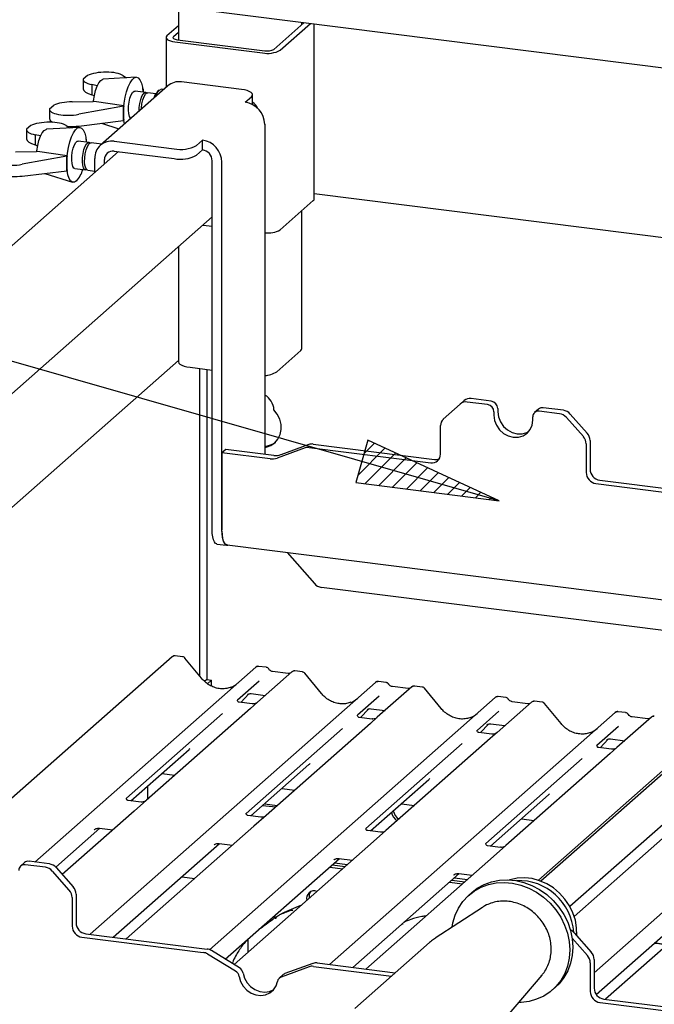
# Paper-space layout 'Layout1' of a CAD drawing. Extents: x 5 to 415, y 5 to 292.
# Drawn here: x 303 to 318, y 201 to 224 of the extents above; entities that cross this region are included whole.
import ezdxf

# ---------------------------------------------------------------- set-up
doc = ezdxf.new("R2010")
doc.units = 0
doc.layers.add('BEMAßUNG', color=96, linetype='CONTINUOUS')
doc.layers.add('SLD-0', color=179, linetype='CONTINUOUS')

psp = doc.layouts.get("Layout1")

# ---------------------------------------------------------------- hatches: boundary and pattern name
at = {"layer": 'BEMAßUNG'}
h = psp.add_hatch(dxfattribs=at)
h.set_pattern_fill('ANSI31', color=256, scale=0.08, style=0)
h.paths.add_polyline_path([(311.288, 214.161), (311.009, 213.184), (314.323, 212.764)], flags=0)

# ---------------------------------------------------------------- linework, layer by layer
for p, q in [((314.323, 212.764), (285.738, 220.939)), ((311.288, 214.161), (311.009, 213.184)), ((314.323, 212.764), (311.288, 214.161)), ((311.009, 213.184), (314.323, 212.764))]:
    psp.add_line(p, q, dxfattribs=at)
at = {"layer": 'SLD-0', "color": 179, "linetype": 'CONTINUOUS'}
for p, q in [((344.569, 219.425), (295.612, 225.593)), ((306.91, 224.17), (306.91, 223.41)), ((309.114, 223.189), (309.811, 223.804)), ((309.264, 223.171), (309.961, 223.785)), ((309.763, 223.761), (309.763, 223.81)), ((310.048, 219.733), (310.048, 223.774)), ((306.91, 223.734), (306.645, 223.501)), ((306.91, 223.583), (306.794, 223.482)), ((306.628, 223.48), (306.624, 223.46)), ((306.624, 223.463), (306.624, 222.312)), ((306.624, 223.46), (306.632, 223.439)), ((306.645, 223.501), (306.628, 223.48)), ((306.632, 223.439), (306.652, 223.419)), ((306.652, 223.419), (306.684, 223.401)), ((306.684, 223.401), (306.725, 223.385)), ((306.725, 223.385), (306.775, 223.372)), ((306.775, 223.372), (306.831, 223.363)), ((306.786, 223.472), (306.784, 223.461)), ((306.784, 223.461), (306.788, 223.451)), ((306.794, 223.482), (306.786, 223.472)), ((306.788, 223.451), (306.798, 223.441)), ((306.798, 223.441), (306.814, 223.432)), ((306.814, 223.432), (306.835, 223.424)), ((306.831, 223.363), (308.851, 223.109)), ((306.835, 223.424), (306.859, 223.418)), ((306.859, 223.418), (306.888, 223.413)), ((306.888, 223.413), (308.908, 223.158)), ((304.709, 222.493), (304.709, 222.281)), ((304.806, 222.589), (304.711, 222.505)), ((305.033, 222.341), (305.074, 222.421)), ((305.074, 222.421), (305.118, 222.475)), ((305.118, 222.475), (305.162, 222.499)), ((305.162, 222.499), (305.17, 222.5)), ((305.933, 222.545), (305.17, 222.5)), ((305.627, 222.588), (305.711, 222.532)), ((305.75, 222.323), (305.794, 222.417)), ((305.794, 222.417), (305.842, 222.488)), ((305.842, 222.488), (305.891, 222.531)), ((305.891, 222.531), (305.939, 222.545)), ((305.939, 222.545), (305.983, 222.529)), ((305.983, 222.529), (306.022, 222.485)), ((306.022, 222.485), (306.054, 222.413)), ((306.054, 222.413), (306.077, 222.318)), ((308.365, 222.265), (306.981, 222.439)), ((305.036, 222.349), (304.909, 222.375)), ((304.909, 222.375), (304.909, 222.139)), ((304.969, 222.123), (304.997, 222.239)), ((304.997, 222.239), (305.033, 222.341)), ((306.663, 222.347), (305.107, 220.975)), ((305.679, 222.083), (305.711, 222.21)), ((305.711, 222.21), (305.75, 222.323)), ((305.818, 222.138), (305.85, 222.193)), ((305.85, 222.193), (305.884, 222.222)), ((305.884, 222.222), (305.907, 222.227)), ((306.155, 222.195), (305.907, 222.227)), ((306.077, 222.318), (306.09, 222.204)), ((306.082, 222.281), (306.092, 222.275)), ((306.092, 222.275), (306.084, 222.268)), ((306.09, 222.204), (306.09, 222.204)), ((306.092, 222.275), (306.092, 222.203)), ((306.099, 222.161), (306.132, 222.191)), ((306.132, 222.191), (306.164, 222.193)), ((306.149, 222.155), (306.183, 222.185)), ((306.164, 222.193), (306.18, 222.183)), ((306.183, 222.185), (306.206, 222.189)), ((306.389, 222.166), (306.206, 222.189)), ((306.465, 222.249), (306.428, 222.216)), ((306.57, 222.264), (306.52, 222.27)), ((308.435, 222.253), (308.365, 222.265)), ((308.497, 222.237), (308.435, 222.253)), ((308.549, 222.217), (308.497, 222.237)), ((308.588, 222.195), (308.549, 222.217)), ((308.613, 222.17), (308.588, 222.195)), ((304.459, 221.978), (304.941, 221.984)), ((304.909, 222.139), (304.968, 222.121)), ((304.964, 221.988), (304.941, 221.984)), ((304.949, 221.985), (304.95, 221.998)), ((304.95, 221.998), (304.969, 222.123)), ((305.648, 221.883), (304.964, 221.988)), ((305.656, 221.947), (305.679, 222.083)), ((305.756, 221.879), (305.769, 221.974)), ((305.769, 221.974), (305.79, 222.063)), ((305.79, 222.063), (305.818, 222.138)), ((306.017, 221.942), (306.038, 222.031)), ((306.038, 222.031), (306.066, 222.106)), ((306.066, 222.106), (306.099, 222.161)), ((306.068, 221.936), (306.089, 222.025)), ((306.089, 222.025), (306.117, 222.1)), ((306.117, 222.1), (306.149, 222.155)), ((308.456, 221.968), (308.598, 222.093)), ((308.598, 222.093), (308.618, 222.118)), ((308.623, 222.144), (308.613, 222.17)), ((308.618, 222.118), (308.623, 222.144)), ((308.624, 221.914), (308.624, 222.14)), ((303.931, 221.807), (303.931, 221.594)), ((303.932, 221.818), (304.028, 221.902)), ((305.64, 221.876), (304.608, 221.69)), ((305.64, 221.876), (305.648, 221.883)), ((305.64, 221.544), (305.64, 221.876)), ((305.641, 221.677), (305.643, 221.81)), ((305.643, 221.81), (305.656, 221.947)), ((305.754, 221.787), (305.756, 221.879)), ((305.761, 221.706), (305.754, 221.787)), ((306.002, 221.764), (306.005, 221.848)), ((306.005, 221.848), (306.017, 221.942)), ((306.054, 221.809), (306.056, 221.841)), ((306.056, 221.841), (306.068, 221.936)), ((304.608, 221.419), (305.64, 221.544)), ((305.64, 221.544), (305.648, 221.552)), ((305.649, 221.556), (305.641, 221.677)), ((305.663, 221.465), (305.649, 221.556)), ((305.778, 221.643), (305.761, 221.706)), ((305.803, 221.604), (305.778, 221.643)), ((305.813, 221.597), (305.803, 221.604)), ((303.399, 221.337), (303.399, 221.125)), ((303.496, 221.433), (303.4, 221.349)), ((303.764, 221.266), (303.808, 221.319)), ((303.808, 221.319), (303.852, 221.343)), ((303.852, 221.343), (303.86, 221.344)), ((304.623, 221.389), (303.86, 221.344)), ((304.317, 221.433), (304.401, 221.376)), ((304.484, 221.262), (304.532, 221.332)), ((304.532, 221.332), (304.581, 221.375)), ((304.581, 221.375), (304.629, 221.389)), ((304.629, 221.389), (304.673, 221.374)), ((304.673, 221.374), (304.712, 221.329)), ((304.712, 221.329), (304.744, 221.258)), ((305.132, 221.482), (305.536, 221.353)), ((308.905, 221.459), (308.905, 213.838)), ((303.726, 221.193), (303.599, 221.22)), ((303.599, 221.22), (303.599, 220.983)), ((303.658, 220.967), (303.687, 221.084)), ((303.687, 221.084), (303.723, 221.185)), ((303.723, 221.185), (303.764, 221.266)), ((304.369, 220.927), (304.401, 221.055)), ((304.401, 221.055), (304.44, 221.168)), ((304.44, 221.168), (304.484, 221.262)), ((304.54, 221.037), (304.573, 221.067)), ((304.573, 221.067), (304.596, 221.071)), ((304.845, 221.04), (304.596, 221.071)), ((304.744, 221.258), (304.767, 221.162)), ((304.767, 221.162), (304.78, 221.048)), ((304.772, 221.126), (304.782, 221.119)), ((304.782, 221.119), (304.774, 221.112)), ((304.78, 221.048), (304.78, 221.048)), ((304.782, 221.119), (304.782, 221.048)), ((305.425, 221.067), (306.809, 220.893)), ((307.325, 220.97), (307.466, 221.095)), ((307.466, 220.869), (307.466, 221.095)), ((305.525, 220.828), (295.426, 211.922)), ((303.148, 220.822), (303.631, 220.828)), ((303.599, 220.983), (303.658, 220.965)), ((303.654, 220.832), (303.631, 220.828)), ((303.638, 220.829), (303.64, 220.843)), ((303.64, 220.843), (303.658, 220.967)), ((304.338, 220.728), (303.654, 220.832)), ((304.346, 220.792), (304.369, 220.927)), ((304.446, 220.724), (304.458, 220.818)), ((304.458, 220.818), (304.48, 220.907)), ((304.48, 220.907), (304.507, 220.982)), ((304.507, 220.982), (304.54, 221.037)), ((304.707, 220.787), (304.728, 220.876)), ((304.728, 220.876), (304.756, 220.951)), ((304.756, 220.951), (304.788, 221.006)), ((304.758, 220.781), (304.779, 220.869)), ((304.779, 220.869), (304.807, 220.945)), ((304.788, 221.006), (304.822, 221.036)), ((304.807, 220.945), (304.839, 221)), ((304.822, 221.036), (304.854, 221.038)), ((304.839, 221), (304.873, 221.029)), ((304.854, 221.038), (304.869, 221.028)), ((304.873, 221.029), (304.896, 221.034)), ((305.139, 221.003), (304.896, 221.034)), ((305.425, 220.841), (306.809, 220.666)), ((307.325, 220.744), (307.466, 220.869)), ((304.329, 220.72), (303.298, 220.535)), ((304.329, 220.72), (304.338, 220.728)), ((304.329, 220.388), (304.329, 220.72)), ((304.331, 220.522), (304.333, 220.654)), ((304.333, 220.654), (304.346, 220.792)), ((304.444, 220.632), (304.446, 220.724)), ((304.451, 220.551), (304.444, 220.632)), ((304.692, 220.6), (304.695, 220.692)), ((304.7, 220.519), (304.692, 220.6)), ((304.695, 220.692), (304.707, 220.787)), ((304.743, 220.594), (304.746, 220.686)), ((304.75, 220.513), (304.743, 220.594)), ((304.746, 220.686), (304.758, 220.781)), ((304.976, 220.344), (304.976, 220.671)), ((305.2, 220.542), (305.2, 220.643)), ((307.691, 212.091), (307.691, 220.614)), ((303.298, 220.263), (304.329, 220.388)), ((304.329, 220.388), (304.338, 220.396)), ((304.338, 220.4), (304.331, 220.522)), ((304.357, 220.295), (304.338, 220.4)), ((304.468, 220.488), (304.451, 220.551)), ((304.493, 220.448), (304.468, 220.488)), ((304.516, 220.436), (304.493, 220.448)), ((304.516, 220.436), (304.765, 220.405)), ((304.717, 220.456), (304.7, 220.519)), ((304.741, 220.417), (304.717, 220.456)), ((304.772, 220.405), (304.741, 220.417)), ((304.767, 220.45), (304.75, 220.513)), ((304.792, 220.411), (304.767, 220.45)), ((304.792, 220.411), (304.772, 220.405)), ((304.816, 220.399), (304.792, 220.411)), ((304.816, 220.399), (304.976, 220.378)), ((307.915, 212.063), (307.915, 220.586)), ((303.821, 220.327), (304.464, 220.122)), ((304.384, 220.211), (304.357, 220.295)), ((304.42, 220.153), (304.384, 220.211)), ((304.461, 220.122), (304.42, 220.153)), ((304.556, 220.15), (304.508, 220.122)), ((304.508, 220.122), (304.461, 220.122)), ((309.264, 219.022), (310.028, 219.696)), ((310.028, 219.696), (310.044, 219.716)), ((310.044, 219.716), (310.048, 219.733)), ((334.769, 216.737), (310.048, 219.851)), ((309.763, 216.282), (309.763, 219.462)), ((297.026, 209.915), (307.691, 219.32)), ((307.479, 219.133), (307.691, 219.106)), ((306.91, 218.631), (306.91, 215.978)), ((309.757, 216.259), (309.763, 216.282)), ((309.181, 215.744), (309.736, 216.233)), ((309.736, 216.233), (309.757, 216.259)), ((297.026, 207.287), (306.91, 216.003)), ((306.91, 215.978), (306.91, 215.973)), ((306.91, 215.973), (306.92, 215.946)), ((306.92, 215.946), (306.946, 215.921)), ((306.946, 215.921), (306.987, 215.897)), ((306.987, 215.897), (307.041, 215.877)), ((307.041, 215.877), (307.105, 215.86)), ((307.105, 215.86), (307.179, 215.848)), ((307.179, 215.848), (307.691, 215.784)), ((307.405, 208.712), (307.405, 215.82)), ((307.565, 215.799), (307.565, 208.636)), ((308.905, 215.653), (308.938, 215.659)), ((308.938, 215.659), (308.968, 215.667)), ((313.425, 214.998), (313.032, 214.652)), ((313.425, 214.998), (313.514, 215.077)), ((314.052, 214.986), (313.583, 215.045)), ((314.141, 215.064), (313.673, 215.123)), ((327.752, 214.972), (315.287, 203.979)), ((315.806, 214.854), (315.338, 214.913)), ((309.196, 214.762), (309.118, 214.863)), ((309.251, 214.648), (309.196, 214.762)), ((314.201, 214.816), (314.201, 214.741)), ((314.201, 214.741), (314.217, 214.621)), ((314.29, 214.895), (314.29, 214.819)), ((314.29, 214.819), (314.306, 214.7)), ((314.306, 214.7), (314.351, 214.585)), ((315.099, 214.627), (315.099, 214.703)), ((315.232, 214.883), (315.143, 214.804)), ((327.562, 214.875), (315.23, 203.999)), ((315.717, 214.776), (315.249, 214.835)), ((316.268, 214.245), (315.876, 214.69)), ((315.965, 214.768), (316.357, 214.323)), ((309.281, 214.528), (309.251, 214.648)), ((309.284, 214.408), (309.281, 214.528)), ((312.967, 213.84), (312.967, 214.501)), ((314.217, 214.621), (314.262, 214.507)), ((314.262, 214.507), (314.333, 214.404)), ((314.351, 214.585), (314.422, 214.483)), ((314.422, 214.483), (314.515, 214.399)), ((315.039, 214.409), (315.084, 214.512)), ((315.084, 214.512), (315.099, 214.627)), ((309.211, 214.19), (309.26, 214.293)), ((309.26, 214.293), (309.284, 214.408)), ((314.333, 214.404), (314.426, 214.32)), ((314.426, 214.32), (314.534, 214.261)), ((314.515, 214.399), (314.623, 214.34)), ((314.534, 214.261), (314.65, 214.231)), ((314.623, 214.34), (314.739, 214.31)), ((314.65, 214.231), (314.767, 214.232)), ((314.739, 214.31), (314.856, 214.311)), ((314.767, 214.232), (314.875, 214.264)), ((314.856, 214.311), (314.964, 214.342)), ((314.875, 214.264), (314.968, 214.324)), ((314.964, 214.342), (315.009, 214.367)), ((314.968, 214.324), (315.039, 214.409)), ((308.905, 213.994), (308.938, 214)), ((308.938, 214), (309.045, 214.039)), ((309.045, 214.039), (309.138, 214.104)), ((309.138, 214.104), (309.211, 214.19)), ((309.926, 214.064), (309.279, 213.829)), ((309.935, 213.996), (312.742, 213.642)), ((310.024, 214.074), (312.831, 213.721)), ((316.334, 214.076), (316.334, 213.416)), ((316.423, 214.155), (316.423, 213.494)), ((308.004, 213.952), (307.915, 213.873)), ((307.915, 213.873), (307.915, 212.097)), ((309.027, 213.733), (307.915, 213.873)), ((309.116, 213.812), (308.004, 213.952)), ((309.837, 213.985), (309.19, 213.75)), ((327.162, 213.272), (315.958, 203.391)), ((316.559, 213.161), (319.366, 212.808)), ((316.648, 213.24), (319.455, 212.886)), ((327.282, 213.065), (316.057, 203.166)), ((307.694, 212.006), (307.691, 212.091)), ((307.704, 211.929), (307.694, 212.006)), ((307.919, 212.005), (307.915, 212.097)), ((307.915, 212.063), (307.919, 211.978)), ((307.929, 211.923), (307.919, 212.005)), ((307.919, 211.978), (307.928, 211.901)), ((307.72, 211.865), (307.704, 211.929)), ((307.741, 211.815), (307.72, 211.865)), ((307.766, 211.781), (307.741, 211.815)), ((307.796, 211.766), (307.766, 211.781)), ((307.801, 211.765), (307.796, 211.766)), ((307.801, 211.765), (308.025, 211.736)), ((307.928, 211.901), (307.944, 211.837)), ((307.946, 211.854), (307.929, 211.923)), ((307.944, 211.837), (307.965, 211.787)), ((307.969, 211.8), (307.946, 211.854)), ((307.965, 211.787), (307.991, 211.753)), ((307.996, 211.764), (307.969, 211.8)), ((307.991, 211.753), (308.02, 211.737)), ((308.028, 211.747), (307.996, 211.764)), ((308.02, 211.737), (308.052, 211.74)), ((308.033, 211.746), (308.028, 211.747)), ((308.033, 211.746), (322.016, 209.984)), ((308.052, 211.74), (308.059, 211.743)), ((309.42, 211.571), (310.055, 210.851)), ((321.315, 209.366), (310.214, 210.765)), ((306.764, 209.162), (300.167, 203.343)), ((306.773, 209.168), (306.765, 209.162)), ((307.008, 209.161), (306.833, 209.183)), ((307.445, 208.664), (307.061, 209.132)), ((303.594, 204.42), (308.696, 208.918)), ((308.696, 208.918), (308.696, 208.919)), ((309.533, 208.813), (308.738, 208.112)), ((308.939, 208.918), (308.764, 208.94)), ((309.448, 208.775), (309.086, 208.821)), ((309.535, 208.814), (309.532, 208.812)), ((309.777, 208.812), (309.602, 208.834)), ((310.214, 208.315), (309.83, 208.783)), ((304.867, 202.751), (311.464, 208.57)), ((307.565, 208.636), (307.516, 208.593)), ((307.565, 208.636), (307.677, 208.622)), ((307.677, 208.622), (307.581, 208.538)), ((307.677, 208.481), (307.677, 208.622)), ((308.778, 208.601), (308.276, 208.158)), ((311.464, 208.57), (311.465, 208.57)), ((311.708, 208.569), (311.533, 208.591)), ((308.588, 208.31), (308.916, 208.269)), ((312.302, 208.464), (311.507, 207.763)), ((312.217, 208.426), (311.855, 208.472)), ((312.304, 208.465), (312.301, 208.463)), ((312.545, 208.463), (312.37, 208.485)), ((312.983, 207.966), (312.598, 208.434)), ((307.629, 202.396), (314.233, 208.221)), ((308.281, 208.164), (308.277, 208.16)), ((308.616, 208.073), (308.317, 208.11)), ((308.35, 208.106), (308.536, 208.304)), ((308.504, 208.288), (308.511, 208.294)), ((308.738, 208.112), (308.578, 207.97)), ((311.547, 208.252), (311.045, 207.81)), ((314.233, 208.221), (314.234, 208.221)), ((315.071, 208.115), (314.276, 207.414)), ((314.476, 208.22), (314.302, 208.242)), ((314.986, 208.077), (314.624, 208.123)), ((315.073, 208.117), (315.07, 208.114)), ((315.314, 208.114), (315.139, 208.136)), ((315.752, 207.617), (315.367, 208.085)), ((307.931, 207.854), (305.707, 205.892)), ((308.578, 207.97), (306.169, 205.846)), ((310.404, 202.053), (317.002, 207.872)), ((311.119, 207.757), (311.305, 207.955)), ((311.273, 207.939), (311.28, 207.946)), ((311.356, 207.961), (311.685, 207.92)), ((314.315, 207.903), (313.814, 207.461)), ((317.002, 207.872), (317.002, 207.872)), ((317.245, 207.871), (317.07, 207.893)), ((311.05, 207.816), (311.046, 207.811)), ((311.384, 207.724), (311.086, 207.762)), ((311.507, 207.763), (311.346, 207.621)), ((317.84, 207.766), (317.045, 207.065)), ((317.755, 207.728), (317.393, 207.774)), ((317.841, 207.768), (317.839, 207.765)), ((310.7, 207.505), (308.475, 205.543)), ((311.346, 207.621), (308.938, 205.497)), ((313.819, 207.467), (313.815, 207.462)), ((314.153, 207.375), (313.854, 207.413)), ((313.888, 207.409), (314.073, 207.607)), ((314.042, 207.59), (314.049, 207.597)), ((314.276, 207.414), (314.115, 207.272)), ((314.125, 207.613), (314.454, 207.571)), ((317.084, 207.554), (316.583, 207.112)), ((314.115, 207.272), (311.706, 205.148)), ((316.517, 201.863), (322.54, 207.174)), ((316.657, 207.06), (316.842, 207.258)), ((316.811, 207.242), (316.818, 207.248)), ((316.894, 207.264), (317.223, 207.222)), ((305.814, 205.836), (307.157, 207.02)), ((313.469, 207.156), (311.244, 205.194)), ((316.588, 207.118), (316.583, 207.113)), ((316.922, 207.026), (316.623, 207.064)), ((317.045, 207.065), (316.884, 206.924)), ((316.238, 206.808), (314.013, 204.846)), ((316.884, 206.924), (314.475, 204.799)), ((308.583, 205.487), (309.926, 206.671)), ((306.528, 206.466), (306.829, 206.428)), ((311.351, 205.138), (312.694, 206.323)), ((306.193, 206.171), (306.193, 205.867)), ((309.297, 206.117), (309.598, 206.079)), ((306.046, 205.807), (305.748, 205.844)), ((306.169, 205.846), (305.884, 205.595)), ((314.12, 204.789), (315.463, 205.974)), ((305.884, 205.595), (304.226, 204.132)), ((308.857, 205.729), (309.158, 205.692)), ((308.9, 205.767), (309.201, 205.729)), ((312.066, 205.768), (312.367, 205.73)), ((308.815, 205.458), (308.517, 205.495)), ((308.938, 205.497), (308.653, 205.246)), ((314.835, 205.419), (315.135, 205.381)), ((304.075, 204.303), (305.091, 205.199)), ((304.969, 205.168), (304.978, 205.177)), ((305.083, 205.2), (305.392, 205.161)), ((308.653, 205.246), (305.704, 202.645)), ((311.584, 205.109), (311.285, 205.147)), ((311.706, 205.148), (311.422, 204.897)), ((305.403, 202.683), (307.86, 204.85)), ((307.738, 204.819), (307.747, 204.828)), ((307.852, 204.851), (308.161, 204.812)), ((311.422, 204.897), (308.197, 202.053)), ((314.353, 204.76), (314.054, 204.798)), ((314.475, 204.799), (314.191, 204.548)), ((307.994, 202.177), (310.629, 204.501)), ((310.507, 204.47), (310.515, 204.479)), ((310.62, 204.502), (310.93, 204.463)), ((314.191, 204.548), (311.242, 201.948)), ((303.353, 204.406), (303.264, 204.327)), ((303.838, 204.299), (303.37, 204.358)), ((303.927, 204.378), (303.459, 204.437)), ((304.086, 204.291), (304.478, 203.847)), ((310.406, 204.304), (310.707, 204.266)), ((310.462, 204.354), (310.763, 204.316)), ((310.519, 204.404), (310.82, 204.366)), ((304.389, 203.768), (303.997, 204.213)), ((306.988, 204.081), (307.289, 204.043)), ((310.941, 201.986), (313.398, 204.152)), ((313.231, 204.005), (313.532, 203.967)), ((313.275, 204.121), (313.284, 204.13)), ((313.288, 204.055), (313.589, 204.017)), ((313.389, 204.153), (313.699, 204.114)), ((314.146, 203.964), (314.327, 204.001)), ((314.327, 204.001), (314.515, 204.011)), ((314.515, 204.011), (314.705, 203.994)), ((314.577, 204.013), (314.565, 204.009)), ((314.741, 204.048), (314.577, 204.013)), ((314.705, 203.994), (314.895, 203.95)), ((314.912, 204.056), (314.741, 204.048)), ((315.085, 204.037), (314.912, 204.056)), ((315.257, 203.99), (315.085, 204.037)), ((315.422, 203.917), (315.257, 203.99)), ((313.174, 203.955), (313.475, 203.917)), ((313.694, 203.719), (313.817, 203.814)), ((313.746, 203.751), (313.904, 203.839)), ((313.817, 203.814), (313.975, 203.901)), ((313.904, 203.839), (314.075, 203.902)), ((313.975, 203.901), (314.146, 203.964)), ((314.075, 203.902), (314.256, 203.939)), ((314.256, 203.939), (314.444, 203.949)), ((314.444, 203.949), (314.634, 203.932)), ((314.634, 203.932), (314.824, 203.888)), ((314.824, 203.888), (315.009, 203.818)), ((314.895, 203.95), (315.08, 203.881)), ((315.009, 203.818), (315.186, 203.725)), ((315.08, 203.881), (315.256, 203.787)), ((315.256, 203.787), (315.421, 203.67)), ((315.578, 203.821), (315.422, 203.917)), ((315.719, 203.702), (315.578, 203.821)), ((319.729, 203.851), (316.78, 201.25)), ((304.455, 203.6), (304.455, 202.939)), ((304.544, 203.678), (304.544, 203.018)), ((313.483, 203.508), (313.605, 203.64)), ((313.605, 203.64), (313.746, 203.751)), ((313.694, 203.719), (313.623, 203.657)), ((315.186, 203.725), (315.351, 203.608)), ((315.351, 203.608), (315.501, 203.471)), ((315.421, 203.67), (315.572, 203.533)), ((315.572, 203.533), (315.704, 203.379)), ((315.843, 203.565), (315.719, 203.702)), ((315.947, 203.412), (315.843, 203.565)), ((313.935, 203.374), (312.843, 202.66)), ((313.305, 203.192), (313.382, 203.358)), ((313.382, 203.358), (313.483, 203.508)), ((313.95, 203.383), (313.935, 203.374)), ((315.501, 203.471), (315.634, 203.316)), ((315.634, 203.316), (315.746, 203.147)), ((315.704, 203.379), (315.817, 203.209)), ((316.027, 203.247), (315.947, 203.412)), ((316.565, 201.364), (318.935, 203.454)), ((309.135, 203.124), (309.135, 203.183)), ((313.252, 203.014), (313.305, 203.192)), ((315.746, 203.147), (315.836, 202.966)), ((315.817, 203.209), (315.906, 203.029)), ((316.083, 203.075), (316.027, 203.247)), ((308.817, 202.904), (308.823, 202.904)), ((308.823, 202.904), (308.85, 202.921)), ((308.85, 202.921), (308.869, 202.949)), ((313.235, 202.916), (313.252, 203.014)), ((315.836, 202.966), (315.901, 202.778)), ((315.906, 203.029), (315.972, 202.84)), ((316.112, 202.899), (316.083, 203.075)), ((316.114, 202.724), (316.112, 202.899)), ((304.679, 202.685), (307.486, 202.331)), ((304.768, 202.763), (307.575, 202.41)), ((308.524, 202.341), (308.524, 202.645)), ((315.901, 202.778), (315.941, 202.585)), ((315.972, 202.84), (316.012, 202.647)), ((316.362, 202.26), (316.01, 202.659)), ((316.012, 202.647), (316.025, 202.454)), ((316.059, 202.783), (316.451, 202.338)), ((316.114, 202.72), (316.114, 202.724)), ((312.712, 202.56), (310.984, 201.036)), ((315.941, 202.585), (315.954, 202.392)), ((316.025, 202.454), (316.012, 202.264)), ((308.232, 201.897), (307.584, 202.296)), ((308.321, 201.976), (307.673, 202.375)), ((315.941, 202.202), (315.902, 202.019)), ((315.954, 202.392), (315.941, 202.202)), ((316.012, 202.264), (315.973, 202.081)), ((316.517, 202.17), (316.517, 201.509)), ((309.931, 202), (309.283, 201.765)), ((310.02, 202.079), (309.372, 201.843)), ((310.029, 202.011), (311.832, 201.784)), ((310.118, 202.089), (311.921, 201.862)), ((315.902, 202.019), (315.837, 201.846)), ((315.973, 202.081), (315.908, 201.909)), ((316.428, 202.091), (316.428, 201.431)), ((308.315, 201.776), (308.348, 201.661)), ((308.404, 201.854), (308.437, 201.74)), ((308.437, 201.74), (308.496, 201.634)), ((309.332, 201.82), (309.242, 201.741)), ((314.468, 200.817), (315.313, 201.811)), ((315.819, 201.75), (315.707, 201.609)), ((315.837, 201.846), (315.748, 201.688)), ((315.908, 201.909), (315.819, 201.75)), ((308.348, 201.661), (308.407, 201.555)), ((308.407, 201.555), (308.49, 201.464)), ((308.496, 201.634), (308.579, 201.543)), ((308.579, 201.543), (308.679, 201.474)), ((309.108, 201.467), (309.168, 201.558)), ((309.168, 201.558), (309.201, 201.664)), ((315.636, 201.546), (315.504, 201.425)), ((315.554, 201.467), (315.625, 201.529)), ((315.707, 201.609), (315.625, 201.529)), ((315.748, 201.688), (315.636, 201.546)), ((308.49, 201.464), (308.59, 201.395)), ((308.59, 201.395), (308.7, 201.352)), ((308.679, 201.474), (308.789, 201.431)), ((308.7, 201.352), (308.815, 201.338)), ((308.789, 201.431), (308.904, 201.416)), ((308.815, 201.338), (308.926, 201.353)), ((308.904, 201.416), (309.015, 201.431)), ((308.926, 201.353), (309.026, 201.397)), ((309.015, 201.431), (309.115, 201.475)), ((309.026, 201.397), (309.108, 201.467)), ((309.115, 201.475), (309.117, 201.477)), ((315.354, 201.325), (315.189, 201.25)), ((315.504, 201.425), (315.354, 201.325)), ((314.828, 201.176), (314.771, 201.174)), ((315.013, 201.2), (314.828, 201.176)), ((315.189, 201.25), (315.013, 201.2)), ((316.653, 201.176), (319.317, 200.841)), ((316.742, 201.255), (319.358, 200.925))]:
    psp.add_line(p, q, dxfattribs=at)
for centre, radius, start, end in [((308.969, 223.727), 0.63, 259.2261, 297.8883), ((308.967, 223.468), 0.315, 259.2261, 297.8883), ((306.924, 222.043), 0.4, 81.8416, 130.6612), ((306.684, 221.972), 0.353, 136.3731, 164.9191), ((306.602, 222.055), 0.23, 110.8943, 170.6494), ((308.381, 221.449), 0.524, 1.0587, 81.7605), ((308.418, 221.671), 0.361, 25.7779, 55.3308), ((307.214, 221.718), 1.575, 173.9516, 186.0484), ((305.367, 220.681), 0.391, 81.3986, 181.4206), ((307.391, 220.576), 0.524, 1.0587, 81.7605), ((305.396, 220.648), 0.195, 81.3986, 181.4206), ((306.957, 221.666), 0.788, 259.2261, 297.8883), ((307.429, 220.609), 0.262, 1.0587, 81.7605), ((305.904, 220.562), 1.575, 173.9516, 186.0484), ((306.957, 221.44), 0.788, 259.2261, 297.8883), ((304.051, 220.596), 0.674, 318.5602, 344.2357), ((308.979, 219.555), 0.604, 263.0214, 298.181), ((308.895, 216.188), 0.529, 271.155, 302.8468), ((308.7, 214.842), 0.418, 2.8152, 60.5574), ((313.555, 214.847), 0.2, 81.8416, 130.6612), ((313.644, 214.925), 0.2, 81.8416, 130.6612), ((314.027, 214.813), 0.175, 1.0587, 81.7605), ((314.116, 214.891), 0.175, 1.0587, 81.7605), ((315.319, 214.781), 0.133, 81.8416, 130.6612), ((315.23, 214.706), 0.13, 81.3986, 181.4206), ((315.682, 214.521), 0.257, 40.8958, 82.0582), ((315.771, 214.6), 0.257, 40.8958, 82.0582), ((313.167, 214.504), 0.2, 132.158, 180.9777), ((316.077, 214.073), 0.257, 0.7611, 41.9235), ((316.166, 214.152), 0.257, 0.7611, 41.9235), ((308.876, 214.482), 0.457, 273.6699, 307.3626), ((309.908, 213.788), 0.21, 82.4547, 109.6151), ((309.997, 213.866), 0.21, 82.4547, 109.6151), ((309.162, 214.159), 0.35, 262.4547, 289.6151), ((312.771, 213.835), 0.195, 261.3986, 1.4206), ((309.073, 214.08), 0.35, 262.4547, 289.6151), ((312.859, 213.926), 0.207, 262.2996, 292.7265), ((316.596, 213.421), 0.262, 181.0587, 261.7605), ((316.685, 213.499), 0.262, 181.0587, 261.7605), ((310.25, 211.019), 0.257, 220.8958, 262.0582), ((306.812, 209.111), 0.0691, 82.5959, 124.9748), ((308.741, 208.867), 0.0688, 82.6276, 130.8108), ((308.739, 208.868), 0.0667, 81.8416, 130.6612), ((309.579, 208.761), 0.0693, 82.7639, 129.7378), ((311.508, 208.519), 0.0667, 81.8416, 130.6612), ((311.51, 208.518), 0.0688, 82.6276, 130.8108), ((312.348, 208.412), 0.0693, 82.7639, 129.7378), ((314.277, 208.17), 0.0667, 81.8416, 130.6612), ((314.279, 208.169), 0.0688, 82.6276, 130.8108), ((315.117, 208.063), 0.0693, 82.7639, 129.7378), ((317.047, 207.82), 0.0688, 82.6276, 130.8108), ((317.045, 207.821), 0.0667, 81.8416, 130.6612), ((317.886, 207.715), 0.0693, 82.7639, 129.7378), ((312.181, 205.667), 0.312, 192.088, 235.244), ((312.139, 205.629), 0.312, 192.088, 235.244), ((303.35, 204.229), 0.13, 81.3986, 181.4206), ((303.44, 204.305), 0.133, 81.8416, 130.6612), ((303.802, 204.045), 0.257, 40.8958, 82.0582), ((303.892, 204.123), 0.257, 40.8958, 82.0582), ((314.773, 202.718), 1.274, 3.6122, 92.3084), ((304.198, 203.596), 0.257, 0.7611, 41.9235), ((304.287, 203.675), 0.257, 0.7611, 41.9235), ((310.049, 203.578), 0.178, 68.4892, 194.3301), ((310.119, 203.628), 0.191, 145.8884, 193.3161), ((304.717, 202.944), 0.262, 181.0587, 261.7605), ((304.806, 203.023), 0.262, 181.0587, 261.7605), ((315.859, 202.607), 0.266, 41.2944, 65.6078), ((307.543, 202.165), 0.247, 58.1273, 82.5088), ((307.454, 202.087), 0.247, 58.1273, 82.5088), ((316.171, 202.088), 0.257, 0.7611, 41.9235), ((316.26, 202.166), 0.257, 0.7611, 41.9235), ((308.229, 201.824), 0.178, 9.7277, 58.5082), ((310.001, 201.803), 0.21, 82.4547, 109.6151), ((310.091, 201.881), 0.21, 82.4547, 109.6151), ((308.14, 201.746), 0.178, 9.7277, 58.5082), ((309.327, 201.645), 0.128, 110.1352, 171.3685), ((309.415, 201.725), 0.126, 109.861, 131.3504), ((316.779, 201.514), 0.262, 181.0587, 261.7605), ((316.69, 201.436), 0.262, 181.0587, 261.7605)]:
    psp.add_arc(centre, radius, start, end, dxfattribs=at)
for centre, major_axis, ratio, start_param, end_param in [((305.189, 222.51), (0.48, 0.019), 0.319557, 0.411475, 2.482307), ((305.189, 222.51), (0.48, 0.019), 0.319557, 3.053031, 4.076666), ((305.189, 222.264), (0.48, -0.019), 0.346177, 3.155469, 4.103099), ((304.411, 221.823), (0.48, 0.019), 0.319557, 1.458672, 2.482307), ((304.411, 221.823), (0.48, 0.019), 0.319557, 3.053031, 5.123864), ((303.879, 221.354), (0.48, 0.019), 0.319557, 0.411475, 2.482307), ((304.411, 221.578), (0.48, -0.019), 0.346177, 3.155469, 3.690166), ((303.879, 221.354), (0.48, 0.019), 0.319557, 3.053031, 4.076666), ((304.411, 221.578), (0.48, -0.019), 0.346177, 4.583705, 5.150297), ((303.879, 221.108), (0.48, -0.019), 0.346177, 3.155469, 4.103099), ((303.101, 220.668), (0.48, 0.019), 0.319557, 3.053031, 5.123864), ((303.101, 220.422), (0.48, -0.019), 0.346177, 3.155469, 5.150297), ((307.875, 209.048), (-0.287, 0.576), 0.913415, 3.067917, 3.379888), ((310.644, 208.699), (-0.287, 0.576), 0.913415, 3.067917, 3.379888), ((313.413, 208.351), (-0.287, 0.576), 0.913415, 3.067917, 3.379888), ((316.182, 208.002), (-0.287, 0.576), 0.913415, 3.067917, 3.379888), ((306.831, 207.373), (0.348, -0.331), 0.856866, 6.207807, 6.295073), ((309.6, 207.024), (0.348, -0.331), 0.856866, 6.207807, 6.295073), ((312.368, 206.675), (0.348, -0.331), 0.856866, 6.207807, 6.295073), ((315.137, 206.326), (0.348, -0.331), 0.856866, 6.207807, 6.295073)]:
    psp.add_ellipse(centre, major_axis=major_axis, ratio=ratio, start_param=start_param, end_param=end_param, dxfattribs=at)
for points, knots in [([(306.833, 209.182), (306.827, 209.182), (306.811, 209.185), (306.789, 209.179), (306.777, 209.17), (306.773, 209.167)], [0, 0, 0, 0, 0.294054, 0.766651, 1, 1, 1, 1]), ([(307.06, 209.131), (307.057, 209.134), (307.049, 209.146), (307.03, 209.157), (307.014, 209.159), (307.007, 209.16)], [0, 0, 0, 0, 0.204259, 0.682667, 1, 1, 1, 1]), ([(308.765, 208.939), (308.764, 208.939), (308.752, 208.943), (308.729, 208.938), (308.707, 208.928), (308.698, 208.92), (308.696, 208.919)], [0, 0, 0, 0, 0.060275, 0.482357, 0.912547, 1, 1, 1, 1]), ([(308.997, 208.88), (308.993, 208.885), (308.984, 208.899), (308.963, 208.913), (308.946, 208.916), (308.939, 208.917)], [0, 0, 0, 0, 0.279498, 0.69246, 1, 1, 1, 1]), ([(309.086, 208.821), (309.08, 208.822), (309.064, 208.825), (309.034, 208.839), (309.009, 208.862), (308.999, 208.878), (308.996, 208.882)], [0, 0, 0, 0, 0.1796488, 0.5239587, 0.8885306, 1, 1, 1, 1]), ([(309.494, 208.784), (309.489, 208.781), (309.476, 208.773), (309.458, 208.774), (309.448, 208.775)], [0, 0, 0, 0, 0.43369, 1, 1, 1, 1]), ([(309.602, 208.833), (309.598, 208.834), (309.584, 208.837), (309.559, 208.83), (309.537, 208.819), (309.53, 208.809), (309.529, 208.808)], [0, 0, 0, 0, 0.137801, 0.526421, 0.940302, 1, 1, 1, 1]), ([(309.829, 208.782), (309.826, 208.785), (309.818, 208.797), (309.799, 208.808), (309.783, 208.81), (309.776, 208.811)], [0, 0, 0, 0, 0.204259, 0.682667, 1, 1, 1, 1]), ([(308.129, 208.46), (308.096, 208.448), (308.026, 208.424), (307.912, 208.418), (307.794, 208.434), (307.679, 208.475), (307.572, 208.539), (307.495, 208.605), (307.457, 208.65), (307.445, 208.664)], [0, 0, 0, 0, 0.148484, 0.307744, 0.46603, 0.623339, 0.779926, 0.936105, 1, 1, 1, 1]), ([(311.534, 208.59), (311.533, 208.59), (311.521, 208.594), (311.498, 208.589), (311.476, 208.58), (311.466, 208.571), (311.465, 208.57)], [0, 0, 0, 0, 0.0602745, 0.4823565, 0.912547, 1, 1, 1, 1]), ([(311.765, 208.531), (311.762, 208.537), (311.753, 208.55), (311.732, 208.564), (311.715, 208.567), (311.707, 208.568)], [0, 0, 0, 0, 0.279498, 0.69246, 1, 1, 1, 1]), ([(308.506, 208.29), (308.506, 208.29), (308.505, 208.289), (308.507, 208.291), (308.513, 208.295), (308.528, 208.303), (308.553, 208.31), (308.576, 208.313), (308.588, 208.31), (308.589, 208.31)], [0, 0, 0, 0, 0.000073, 0.154663, 0.261836, 0.395307, 0.670058, 0.975919, 1, 1, 1, 1]), ([(310.898, 208.111), (310.865, 208.099), (310.795, 208.076), (310.681, 208.069), (310.563, 208.086), (310.448, 208.127), (310.341, 208.19), (310.264, 208.257), (310.225, 208.302), (310.214, 208.315)], [0, 0, 0, 0, 0.148484, 0.307744, 0.46603, 0.623339, 0.779926, 0.936105, 1, 1, 1, 1]), ([(311.855, 208.472), (311.849, 208.473), (311.832, 208.476), (311.803, 208.491), (311.778, 208.513), (311.768, 208.53), (311.765, 208.533)], [0, 0, 0, 0, 0.1796488, 0.5239587, 0.8885306, 1, 1, 1, 1]), ([(312.263, 208.435), (312.257, 208.432), (312.245, 208.424), (312.227, 208.425), (312.217, 208.426)], [0, 0, 0, 0, 0.43369, 1, 1, 1, 1]), ([(312.37, 208.484), (312.367, 208.485), (312.353, 208.488), (312.328, 208.481), (312.306, 208.47), (312.298, 208.46), (312.298, 208.459)], [0, 0, 0, 0, 0.137801, 0.526421, 0.940302, 1, 1, 1, 1]), ([(312.598, 208.433), (312.595, 208.437), (312.587, 208.448), (312.568, 208.459), (312.552, 208.461), (312.545, 208.462)], [0, 0, 0, 0, 0.2042588, 0.682667, 1, 1, 1, 1]), ([(308.317, 208.111), (308.316, 208.111), (308.306, 208.111), (308.298, 208.117), (308.283, 208.124), (308.276, 208.155), (308.278, 208.16), (308.278, 208.161)], [0, 0, 0, 0, 0.034935, 0.237462, 0.531089, 0.863289, 1, 1, 1, 1]), ([(308.726, 208.101), (308.726, 208.101), (308.727, 208.101), (308.722, 208.097), (308.709, 208.089), (308.681, 208.077), (308.647, 208.068), (308.623, 208.074), (308.616, 208.075)], [0, 0, 0, 0, 0.07676, 0.174151, 0.291318, 0.491697, 0.849924, 1, 1, 1, 1]), ([(314.303, 208.241), (314.301, 208.242), (314.29, 208.245), (314.266, 208.241), (314.245, 208.231), (314.235, 208.222), (314.234, 208.221)], [0, 0, 0, 0, 0.060275, 0.482357, 0.912547, 1, 1, 1, 1]), ([(314.534, 208.182), (314.531, 208.188), (314.522, 208.202), (314.501, 208.215), (314.484, 208.218), (314.476, 208.219)], [0, 0, 0, 0, 0.279498, 0.69246, 1, 1, 1, 1]), ([(314.624, 208.123), (314.618, 208.124), (314.601, 208.127), (314.571, 208.142), (314.547, 208.165), (314.537, 208.181), (314.534, 208.184)], [0, 0, 0, 0, 0.179649, 0.523959, 0.888531, 1, 1, 1, 1]), ([(315.032, 208.086), (315.026, 208.083), (315.013, 208.075), (314.996, 208.077), (314.986, 208.077)], [0, 0, 0, 0, 0.43369, 1, 1, 1, 1]), ([(315.139, 208.135), (315.136, 208.136), (315.122, 208.139), (315.097, 208.132), (315.075, 208.121), (315.067, 208.111), (315.066, 208.11)], [0, 0, 0, 0, 0.137801, 0.526421, 0.940302, 1, 1, 1, 1]), ([(315.366, 208.084), (315.364, 208.088), (315.356, 208.099), (315.337, 208.11), (315.32, 208.113), (315.314, 208.113)], [0, 0, 0, 0, 0.204259, 0.682667, 1, 1, 1, 1]), ([(311.275, 207.941), (311.275, 207.941), (311.274, 207.94), (311.276, 207.942), (311.282, 207.946), (311.297, 207.954), (311.322, 207.961), (311.345, 207.965), (311.357, 207.961), (311.358, 207.961)], [0, 0, 0, 0, 0.000073, 0.154516, 0.261587, 0.394933, 0.669423, 0.974994, 1, 1, 1, 1]), ([(313.667, 207.762), (313.634, 207.751), (313.564, 207.727), (313.449, 207.72), (313.332, 207.737), (313.217, 207.778), (313.11, 207.841), (313.033, 207.908), (312.994, 207.953), (312.983, 207.966)], [0, 0, 0, 0, 0.148484, 0.307744, 0.46603, 0.623339, 0.779926, 0.936105, 1, 1, 1, 1]), ([(317.072, 207.892), (317.07, 207.893), (317.059, 207.896), (317.035, 207.892), (317.014, 207.882), (317.004, 207.874), (317.002, 207.872)], [0, 0, 0, 0, 0.060275, 0.482357, 0.912547, 1, 1, 1, 1]), ([(317.303, 207.833), (317.299, 207.839), (317.29, 207.853), (317.269, 207.866), (317.252, 207.869), (317.245, 207.87)], [0, 0, 0, 0, 0.279498, 0.69246, 1, 1, 1, 1]), ([(311.086, 207.762), (311.085, 207.762), (311.075, 207.762), (311.067, 207.768), (311.052, 207.776), (311.045, 207.806), (311.046, 207.811), (311.047, 207.812)], [0, 0, 0, 0, 0.0349354, 0.237462, 0.531089, 0.8632888, 1, 1, 1, 1]), ([(311.495, 207.752), (311.495, 207.752), (311.496, 207.752), (311.49, 207.748), (311.478, 207.74), (311.45, 207.728), (311.416, 207.719), (311.392, 207.725), (311.385, 207.726)], [0, 0, 0, 0, 0.0767595, 0.1741506, 0.2913179, 0.4916971, 0.8499235, 1, 1, 1, 1]), ([(317.393, 207.774), (317.387, 207.775), (317.37, 207.778), (317.34, 207.793), (317.316, 207.816), (317.305, 207.832), (317.303, 207.836)], [0, 0, 0, 0, 0.179649, 0.523959, 0.888531, 1, 1, 1, 1]), ([(317.801, 207.737), (317.795, 207.734), (317.782, 207.726), (317.765, 207.728), (317.755, 207.728)], [0, 0, 0, 0, 0.4336902, 1, 1, 1, 1]), ([(317.908, 207.786), (317.905, 207.787), (317.891, 207.79), (317.865, 207.784), (317.848, 207.772), (317.839, 207.765)], [0, 0, 0, 0, 0.148744, 0.568224, 1, 1, 1, 1]), ([(313.855, 207.413), (313.854, 207.413), (313.844, 207.413), (313.836, 207.419), (313.821, 207.427), (313.813, 207.457), (313.815, 207.462), (313.816, 207.463)], [0, 0, 0, 0, 0.034935, 0.237462, 0.531089, 0.863289, 1, 1, 1, 1]), ([(314.043, 207.592), (314.043, 207.592), (314.043, 207.592), (314.045, 207.593), (314.051, 207.597), (314.065, 207.605), (314.091, 207.613), (314.114, 207.616), (314.126, 207.612), (314.127, 207.612)], [0, 0, 0, 0, 0.000073, 0.154663, 0.261836, 0.395307, 0.670058, 0.975919, 1, 1, 1, 1]), ([(314.264, 207.403), (314.264, 207.403), (314.264, 207.403), (314.259, 207.4), (314.247, 207.392), (314.219, 207.379), (314.185, 207.371), (314.161, 207.376), (314.154, 207.377)], [0, 0, 0, 0, 0.0767595, 0.1741506, 0.2913179, 0.4916971, 0.8499235, 1, 1, 1, 1]), ([(316.436, 207.413), (316.402, 207.402), (316.333, 207.378), (316.218, 207.372), (316.1, 207.388), (315.985, 207.429), (315.879, 207.492), (315.802, 207.559), (315.763, 207.604), (315.752, 207.617)], [0, 0, 0, 0, 0.148484, 0.307744, 0.46603, 0.623339, 0.779926, 0.936105, 1, 1, 1, 1]), ([(316.812, 207.243), (316.812, 207.243), (316.811, 207.243), (316.814, 207.245), (316.82, 207.249), (316.834, 207.257), (316.859, 207.264), (316.883, 207.267), (316.895, 207.263), (316.896, 207.263)], [0, 0, 0, 0, 0.000073, 0.154663, 0.261836, 0.395307, 0.670058, 0.975919, 1, 1, 1, 1]), ([(316.624, 207.064), (316.622, 207.064), (316.612, 207.064), (316.605, 207.07), (316.59, 207.078), (316.582, 207.108), (316.584, 207.113), (316.585, 207.115)], [0, 0, 0, 0, 0.034935, 0.237462, 0.531089, 0.863289, 1, 1, 1, 1]), ([(317.031, 207.053), (317.03, 207.052), (317.028, 207.05), (317.015, 207.043), (316.988, 207.03), (316.954, 207.022), (316.93, 207.027), (316.923, 207.029)], [0, 0, 0, 0, 0.07878, 0.209478, 0.432998, 0.832592, 1, 1, 1, 1]), ([(305.748, 205.845), (305.747, 205.845), (305.736, 205.845), (305.728, 205.851), (305.714, 205.861), (305.705, 205.886), (305.71, 205.898), (305.709, 205.896), (305.709, 205.896)], [0, 0, 0, 0, 0.040665, 0.245436, 0.544013, 0.847396, 0.99574, 1, 1, 1, 1]), ([(306.157, 205.835), (306.157, 205.835), (306.157, 205.835), (306.153, 205.832), (306.143, 205.825), (306.116, 205.812), (306.081, 205.802), (306.055, 205.807), (306.047, 205.809)], [0, 0, 0, 0, 0.05887, 0.156492, 0.266327, 0.44644, 0.824304, 1, 1, 1, 1]), ([(308.517, 205.496), (308.515, 205.496), (308.505, 205.496), (308.497, 205.502), (308.483, 205.512), (308.473, 205.537), (308.479, 205.549), (308.478, 205.547), (308.478, 205.547)], [0, 0, 0, 0, 0.040665, 0.245436, 0.544013, 0.847396, 0.99574, 1, 1, 1, 1]), ([(308.926, 205.486), (308.926, 205.486), (308.926, 205.486), (308.922, 205.483), (308.912, 205.476), (308.885, 205.463), (308.85, 205.453), (308.824, 205.459), (308.816, 205.46)], [0, 0, 0, 0, 0.05887, 0.156492, 0.266327, 0.44644, 0.824304, 1, 1, 1, 1]), ([(304.973, 205.172), (304.973, 205.172), (304.972, 205.171), (304.974, 205.173), (304.981, 205.178), (304.998, 205.188), (305.028, 205.198), (305.06, 205.204), (305.079, 205.199), (305.084, 205.198)], [0, 0, 0, 0, 0.001694, 0.133358, 0.232528, 0.354999, 0.603761, 0.902319, 1, 1, 1, 1]), ([(311.286, 205.147), (311.284, 205.147), (311.274, 205.147), (311.265, 205.153), (311.251, 205.163), (311.242, 205.189), (311.248, 205.2), (311.246, 205.198), (311.246, 205.198)], [0, 0, 0, 0, 0.040665, 0.245436, 0.544013, 0.847396, 0.99574, 1, 1, 1, 1]), ([(311.695, 205.137), (311.695, 205.137), (311.695, 205.137), (311.691, 205.134), (311.681, 205.127), (311.654, 205.114), (311.619, 205.105), (311.593, 205.11), (311.584, 205.111)], [0, 0, 0, 0, 0.05887, 0.156492, 0.266327, 0.44644, 0.824304, 1, 1, 1, 1]), ([(307.741, 204.823), (307.741, 204.823), (307.74, 204.822), (307.743, 204.824), (307.75, 204.829), (307.766, 204.839), (307.797, 204.849), (307.829, 204.855), (307.848, 204.85), (307.853, 204.849)], [0, 0, 0, 0, 0.001694, 0.133358, 0.232528, 0.354999, 0.603761, 0.902319, 1, 1, 1, 1]), ([(314.055, 204.798), (314.053, 204.798), (314.043, 204.798), (314.034, 204.804), (314.02, 204.814), (314.011, 204.84), (314.017, 204.851), (314.015, 204.849), (314.015, 204.849)], [0, 0, 0, 0, 0.040665, 0.245436, 0.544013, 0.847396, 0.99574, 1, 1, 1, 1]), ([(314.463, 204.788), (314.464, 204.788), (314.464, 204.789), (314.46, 204.786), (314.449, 204.778), (314.423, 204.765), (314.388, 204.756), (314.361, 204.761), (314.353, 204.763)], [0, 0, 0, 0, 0.05887, 0.156492, 0.266327, 0.44644, 0.824304, 1, 1, 1, 1]), ([(310.51, 204.474), (310.51, 204.474), (310.509, 204.473), (310.512, 204.476), (310.519, 204.48), (310.535, 204.49), (310.566, 204.501), (310.598, 204.506), (310.617, 204.501), (310.622, 204.5)], [0, 0, 0, 0, 0.001694, 0.133358, 0.232528, 0.354999, 0.603761, 0.902319, 1, 1, 1, 1]), ([(313.279, 204.125), (313.279, 204.125), (313.278, 204.125), (313.281, 204.127), (313.287, 204.131), (313.304, 204.141), (313.335, 204.152), (313.367, 204.157), (313.386, 204.152), (313.39, 204.151)], [0, 0, 0, 0, 0.001694, 0.133358, 0.232528, 0.354999, 0.603761, 0.902319, 1, 1, 1, 1]), ([(309.551, 203.297), (309.55, 203.3), (309.549, 203.305), (309.542, 203.307), (309.531, 203.305), (309.524, 203.304), (309.518, 203.303), (309.499, 203.298), (309.462, 203.287), (309.412, 203.268), (309.376, 203.252), (309.333, 203.236), (309.299, 203.223), (309.265, 203.207), (309.231, 203.188), (309.199, 203.165), (309.174, 203.142), (309.158, 203.122), (309.15, 203.109), (309.155, 203.109), (309.156, 203.11)], [0, 0, 0, 0, 0.093835, 0.1992956, 0.2331063, 0.2460167, 0.2569465, 0.2667556, 0.3313377, 0.3894101, 0.5087813, 0.561406, 0.6080569, 0.6520316, 0.6982609, 0.7529037, 0.8220538, 0.8961939, 0.9684404, 1, 1, 1, 1]), ([(309.74, 203.414), (309.74, 203.414), (309.651, 203.39), (309.532, 203.32), (309.357, 203.261), (309.289, 203.219), (309.28, 203.214)], [0, 0, 0, 0, 0.003082, 0.488228, 0.929802, 1, 1, 1, 1]), ([(315.295, 201.796), (315.31, 201.811), (315.358, 201.862), (315.421, 201.965), (315.481, 202.101), (315.516, 202.249), (315.529, 202.402), (315.518, 202.558), (315.483, 202.714), (315.425, 202.864), (315.345, 203.007), (315.246, 203.137), (315.129, 203.253), (314.998, 203.351), (314.855, 203.428), (314.704, 203.483), (314.548, 203.515), (314.392, 203.521), (314.24, 203.503), (314.096, 203.459), (313.999, 203.418), (313.955, 203.386), (313.951, 203.383)], [0, 0, 0, 0, 0.022913, 0.076041, 0.129217, 0.182538, 0.236065, 0.289815, 0.343772, 0.397904, 0.45217, 0.506537, 0.560978, 0.615466, 0.669973, 0.724463, 0.778887, 0.833184, 0.887287, 0.941145, 0.994739, 1, 1, 1, 1]), ([(309.207, 203.17), (309.188, 203.159), (309.118, 203.119), (309.018, 203.033), (308.887, 202.94), (308.803, 202.887), (308.77, 202.861), (308.769, 202.861)], [0, 0, 0, 0, 0.1251623, 0.4559536, 0.8108845, 0.9991128, 1, 1, 1, 1]), ([(312.632, 203.174), (312.6, 203.17), (312.471, 203.154), (312.296, 203.103), (312.173, 203.049), (312.12, 203.026)], [0, 0, 0, 0, 0.157483, 0.638142, 1, 1, 1, 1]), ([(312.095, 202.976), (312.095, 202.979), (312.093, 202.985), (312.088, 202.987), (312.076, 202.985), (312.074, 202.985)], [0, 0, 0, 0, 0.412015, 0.875077, 1, 1, 1, 1]), ([(308.508, 202.631), (308.472, 202.59), (308.376, 202.485), (308.268, 202.315), (308.188, 202.169), (308.16, 202.1), (308.152, 202.08)], [0, 0, 0, 0, 0.254475, 0.65951, 0.905593, 1, 1, 1, 1]), ([(312.844, 202.658), (312.831, 202.65), (312.784, 202.623), (312.744, 202.585), (312.715, 202.559)], [0, 0, 0, 0, 0.282539, 1, 1, 1, 1]), ([(318.185, 202.49), (318.155, 202.502), (318.099, 202.524), (318, 202.539), (317.935, 202.542), (317.902, 202.543)], [0, 0, 0, 0, 0.3670579, 0.6797586, 1, 1, 1, 1])]:
    psp.add_open_spline(points, degree=3, knots=knots, dxfattribs=at)

doc.saveas('drawing.dxf')
